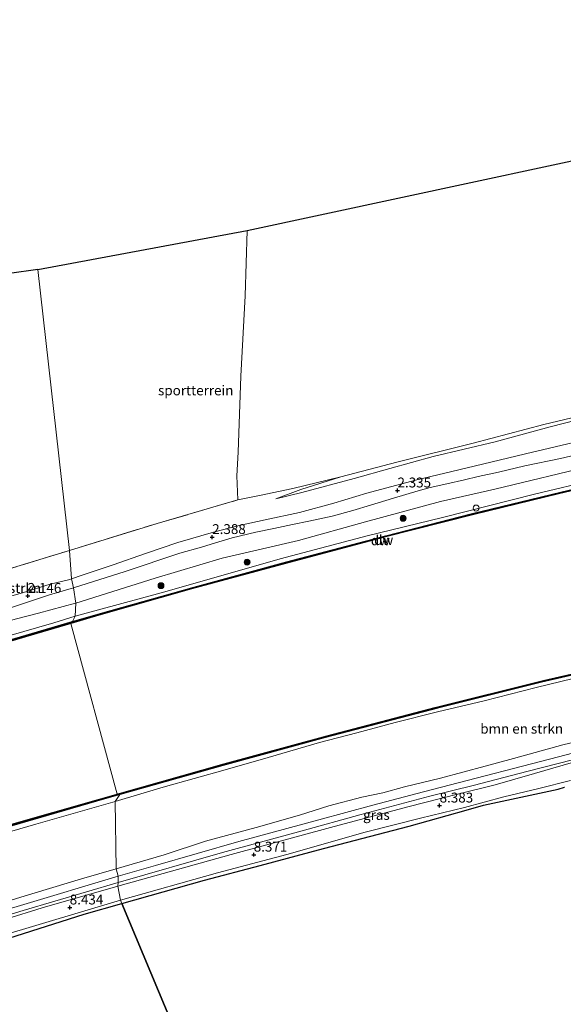
# Model space of a CAD drawing. Units: metres. Extents: x 110000 to 120008, y 406248 to 412503.
# Drawn here: x 115124 to 115262, y 406421 to 406671 of the extents above; entities that cross this region are included whole.
import ezdxf
from ezdxf.enums import TextEntityAlignment as Align

# ---------------------------------------------------------------- set-up
doc = ezdxf.new("R2010")
doc.units = ezdxf.units.M
doc.linetypes.add('IE-TERREINAFSCHEIDING', pattern=[10, 8, -2])
doc.layers.get('0').update_dxf_attribs({"lineweight": 25})
for name, color, linetype, lineweight in [('B-ME-AL-OVERIG-S-B1', 7, 'Continuous', 18), ('B-ME-GR-BOMENSTRUIKEN-GV-B6', 93, 'Continuous', 18), ('B-ME-GR-BOOM-GV-B6', 93, 'Continuous', 18), ('B-ME-GR-BOOM-S-B1', 93, 'Continuous', 18), ('B-ME-GW-KRUINLIJN-L-B1', 93, 'Continuous', 18), ('B-ME-GW-TEENLIJN-L-B1', 93, 'Continuous', 18), ('B-ME-IE-GRASLAND-GV-B6', 93, 'Continuous', 18), ('B-ME-IE-GRONDWERKLIJN-GROND_INGERICHT-GV-B6', 253, 'Continuous', 18), ('B-ME-IE-HULPGEOMETRIE-L-B1', 53, 'Continuous', 18), ('B-ME-IE-TERREINAFSCHEIDING-RASTERHEKWERK-L-B1', 8, 'IE-TERREINAFSCHEIDING', 18), ('B-ME-OB-WATERLIJN-L-B1', 133, 'OB-WATERLIJN', 18), ('B-ME-OG-WATER-GV-B6', 153, 'Continuous', 18), ('B-ME-VH-VERH_SOORT-BITUMEN-GV-B6', 8, 'IE-TERREINAFSCHEIDING-NATUURLIJK-HOUTWAL', 18), ('B-ME-VH-VERH_SOORT-ONVERHARD-GV-B6', 8, 'Continuous', 18)]:
    doc.layers.add(name, color=color, linetype=linetype, lineweight=lineweight)
for name, color, linetype in [('B-ME-GC-DAMWAND-GV-B6', 10, 'Continuous'), ('B-ME-GC-DAMWAND-L-B1', 10, 'Continuous'), ('B-ME-GR-BOS-GV-B6', 10, 'Continuous'), ('B-ME-GW-HOOGTEPUNT-S-B1', 10, 'Continuous'), ('B-ME-KG-KADASTRAAL-OPNAMEDTMGRENS-L-B1', 10, 'Continuous')]:
    doc.layers.add(name, color=color, linetype=linetype)
doc.styles.add('NLCS-ISO', font='NLCS-ISO.TTF')
doc.linetypes.add('IE-TERREINAFSCHEIDING-NATUURLIJK-HOUTWAL', pattern='A,7,-1.5,[67,NLCS.SHX,S=0.75,R=45,X=0,Y=0],-1.5,7,-1.5,[70,NLCS.SHX,S=0.75,R=0,X=0,Y=0],-1.5', length=20)
doc.linetypes.add('OB-WATERLIJN', pattern='A,10,[32,NLCS.SHX,S=2,R=0,X=0,Y=0],-12', length=22)

# ---------------------------------------------------------------- blocks, each defined once
blk = doc.blocks.new('hoogtepunt')
for p, q in [((-0.5, 0), (0.5, 0)), ((0, 0.5), (0, -0.5))]:
    blk.add_line(p, q)
blk = doc.blocks.new('boom')
h = blk.add_hatch(color=256)
edge = h.paths.add_edge_path()
edge.add_arc((0, 0), 0.75, 0, 360)
blk.add_circle((0, 0), 0.75)
blk = doc.blocks.new('dtb')
blk.add_circle((0, 0), 0.75)

msp = doc.modelspace()

# ---------------------------------------------------------------- linework, layer by layer
at = {"layer": 'B-ME-GC-DAMWAND-GV-B6'}
for points in [[(115137.058, 406518.22, 0.617), (115144.175, 406520.285, 0.653), (115167.924, 406526.976, 0.686), (115191.428, 406533.383, 0.643), (115216.526, 406539.985, 0.63), (115238.191, 406545.555, 0.653), (115260.915, 406551.068, 0.659), (115278.844, 406555.251, 0.627), (115302.05, 406560.426, 0.625), (115302.557, 406560.319, 0.586), (115302.606, 406560.272, 0.162), (115302.501, 406560.209, 0.162), (115278.641, 406554.909, 0.162), (115260.614, 406550.708, 0.162), (115238.824, 406545.376, 0.162), (115216.119, 406539.628, 0.162), (115191.098, 406532.976, 0.162), (115167.191, 406526.493, 0.162), (115143.682, 406519.824, 0.162), (115136.618, 406517.787, 0.162), (115136.838, 406518.0035, 0.6555), (115137.058, 406518.22, 0.617)], [(115137.058, 406518.22, 0.617), (115136.838, 406518.0035, 0.6555), (115136.618, 406517.787, 0.162), (115114.141, 406511.186, 0.162), (115090.436, 406504.135, 0.162), (115069.195, 406497.641, 0.162), (115046.889, 406490.644, 0.162), (115024.652, 406483.433, 0.162), (115017.438, 406481.067, 0.162), (115017.1705, 406481.1295, 0.614), (115016.903, 406481.192, 0.627), (115024.945, 406483.873, 0.631), (115046.39, 406490.836, 0.592), (115068.701, 406497.786, 0.64), (115089.704, 406504.213, 0.64), (115113.486, 406511.332, 0.632), (115137.058, 406518.22, 0.617)], [(115149.005, 406474.388, 0.608), (115148.7045, 406474.4495, 0.6075), (115148.404, 406474.511, 0.165), (115175.536, 406482.125, 0.158), (115201.652, 406489.277, 0.158), (115229.018, 406496.475, 0.158), (115256.507, 406503.312, 0.158), (115292.692, 406511.591, 0.158)], [(115292.079, 406511.149, 0.608), (115256.022, 406502.862, 0.671), (115229.58, 406496.321, 0.687), (115201.09, 406488.811, 0.691), (115175.175, 406481.737, 0.687), (115149.005, 406474.388, 0.608)], [(115149.005, 406474.388, 0.608), (115143.136, 406472.72, 0.614), (115121.683, 406466.483, 0.669), (115094.526, 406458.211, 0.609), (115066.589, 406449.338, 0.687), (115039.666, 406440.543, 0.674), (115039.364, 406440.5705, 0.659), (115039.062, 406440.598, 0.175), (115067.005, 406449.719, 0.165), (115093.904, 406458.402, 0.165), (115121.086, 406466.697, 0.165), (115143.654, 406473.119, 0.165), (115148.404, 406474.511, 0.165), (115148.7045, 406474.4495, 0.6075), (115149.005, 406474.388, 0.608)]]:
    msp.add_polyline3d(points, dxfattribs=at)
at = {"layer": 'B-ME-GC-DAMWAND-L-B1'}
for points in [[(115302.2755, 406560.3175, 0.6235), (115278.7425, 406555.08, 0.6035), (115260.7645, 406550.888, 0.681), (115238.5075, 406545.4655, 0.6595), (115216.3225, 406539.8065, 0.6315), (115191.263, 406533.1795, 0.6345), (115167.5575, 406526.7345, 0.679), (115143.9285, 406520.0545, 0.666), (115136.838, 406518.0035, 0.6555)], [(115442.0395, 406536.8075, 0.637), (115438.31, 406536.2805, 0.665), (115409.648, 406532.1815, 0.666), (115382.4245, 406527.859, 0.5995), (115351.8935, 406522.8825, 0.5995), (115320.129, 406517.129, 0.646), (115292.3855, 406511.37, 0.6035), (115256.2645, 406503.087, 0.6815), (115229.299, 406496.398, 0.6735), (115201.371, 406489.044, 0.6825), (115175.3555, 406481.931, 0.68), (115148.7045, 406474.4495, 0.6075)], [(115136.838, 406518.0035, 0.6555), (115113.8135, 406511.259, 0.648), (115090.07, 406504.174, 0.64), (115068.948, 406497.7135, 0.632), (115046.6395, 406490.74, 0.602), (115024.7985, 406483.653, 0.6315), (115017.1705, 406481.1295, 0.614)], [(115148.7045, 406474.4495, 0.6075), (115143.395, 406472.9195, 0.632), (115121.3845, 406466.59, 0.6745), (115094.215, 406458.3065, 0.6555), (115066.797, 406449.5285, 0.6675), (115039.364, 406440.5705, 0.659)]]:
    msp.add_polyline3d(points, dxfattribs=at)
at = {"layer": 'B-ME-GR-BOMENSTRUIKEN-GV-B6'}
for points in [[(115274.89, 406566.149, 2.384), (115251.975, 406560.73, 2.412), (115238.919, 406557.612, 2.48), (115224.027, 406554.103, 2.444), (115211.713, 406550.758, 2.412), (115203.325, 406548.227, 2.42), (115194.652, 406545.862, 2.428), (115185.899, 406544.041, 2.489), (115179.353, 406542.573, 2.545), (115172.769, 406540.885, 2.521), (115163.743, 406538.258, 2.488), (115155.582, 406535.477, 2.408), (115147.32, 406532.631, 2.366), (115139.528, 406529.974, 2.222), (115136.814, 406529.071, 2.258), (115136.275, 406536.265, 2.293), (115158.497, 406543.097, 2.291), (115178.966, 406549.066, 2.206), (115184.458, 406550.189, 2.073), (115192.955, 406551.982, 2.077), (115205.109, 406554.961, 2.13), (115194.914, 406551.735, 2.243), (115188.607, 406549.392, 2.372), (115195.23, 406550.936, 2.577), (115208.468, 406554.479, 2.642), (115217.527, 406557.019, 2.525), (115228.493, 406560.047, 2.472), (115244.259, 406563.837, 2.448), (115258.211, 406567.647, 2.456), (115268.46, 406570.207, 2.416)], [(115102.572, 406524.97, 2.257), (115113.989, 406528.5, 2.359), (115115.09, 406529.794, 2.295), (115136.275, 406536.265, 2.293), (115136.814, 406529.071, 2.258), (115136.36, 406528.925, 2.255), (115131.378, 406527.683, 2.307), (115124.325, 406525.531, 2.267), (115118.569, 406523.882, 2.263), (115116.039, 406523.458, 2.273), (115111.782, 406523.41, 2.323), (115108.881, 406523.615, 2.291), (115105.235, 406524.031, 2.275), (115102.572, 406524.97, 2.257)], [(115148.128, 406455.54, 8.196), (115147.866, 406472.626, 0.698), (115160.031, 406476.235, 0.703), (115175.736, 406480.676, 0.703), (115186.658, 406483.812, 0.678), (115199.658, 406487.615, 0.662), (115209.155, 406490.041, 0.666), (115218.91, 406492.672, 0.674), (115229.58, 406495.356, 0.67), (115241.423, 406498.176, 0.699), (115254.622, 406501.511, 0.727), (115264.052, 406503.808, 0.739)], [(115272.43, 406489.57, 7.992), (115261.368, 406486.993, 8.024), (115248.932, 406483.531, 8.04), (115241.722, 406481.602, 8.052), (115230.363, 406478.575, 8.068), (115221.247, 406476.378, 8.068), (115215.722, 406474.803, 8.072), (115210.463, 406473.698, 8.084), (115202.027, 406471.551, 8.129), (115194.609, 406469.175, 8.133), (115183.659, 406465.996, 8.141), (115170.744, 406462.538, 8.141), (115160.312, 406459.106, 8.141), (115148.128, 406455.54, 8.196)], [(115042.148, 406439.742, 0.786), (115051.902, 406443.292, 0.891), (115069.321, 406449.19, 0.746), (115100.664, 406459.041, 0.678), (115127.739, 406466.861, 0.686), (115147.866, 406472.626, 0.698), (115148.128, 406455.54, 8.196), (115139.304, 406453.04, 8.301), (115123.894, 406448.386, 8.269), (115111.89, 406444.63, 8.2), (115095.727, 406439.94, 8.18), (115083.447, 406435.982, 8.196), (115066.28, 406430.393, 8.148), (115050.771, 406425.667, 8.132), (115042.148, 406439.742, 0.786)]]:
    msp.add_polyline3d(points, dxfattribs=at)
at = {"layer": 'B-ME-GR-BOOM-GV-B6'}
for points in [[(115137.889, 406522.883, 2.121), (115137.312, 406526.803, 2.156), (115150.382, 406530.892, 2.19), (115164.237, 406535.535, 2.311), (115169.776, 406537.057, 2.315), (115173.338, 406538.187, 2.364), (115177.5, 406539.502, 2.376), (115183.503, 406540.883, 2.396), (115188.096, 406541.847, 2.412), (115192.814, 406542.849, 2.396), (115196.966, 406543.723, 2.42), (115202.884, 406544.941, 2.412), (115208.159, 406546.363, 2.351), (115212.609, 406547.754, 2.311), (115218.446, 406549.532, 2.311), (115224.717, 406551.366, 2.315), (115227.721, 406552.211, 2.311), (115231.999, 406553.15, 2.311), (115236.508, 406554.131, 2.301), (115239.971, 406554.979, 2.295), (115245.056, 406556.151, 2.311), (115251.729, 406557.688, 2.311), (115260.78, 406559.61, 2.368), (115267.702, 406561.165, 2.351)], [(115269.443, 406557.915, 2.263), (115244.192, 406551.814, 2.287), (115230.356, 406548.67, 2.404), (115211.374, 406543.55, 2.364), (115194.369, 406538.827, 2.331), (115175.007, 406534.307, 2.303), (115158.022, 406529.246, 2.202), (115137.889, 406522.883, 2.121)], [(115103.455, 406515.909, 2.007), (115111.951, 406518.53, 2.057), (115122.303, 406522.036, 2.106), (115131.202, 406524.988, 2.126), (115137.312, 406526.803, 2.156), (115137.889, 406522.883, 2.121), (115137.824, 406522.865, 2.122), (115128.43, 406520.368, 2.11), (115122.834, 406518.906, 2.094), (115115.828, 406516.972, 2.078), (115109.656, 406515.08, 2.074), (115098.952, 406511.324, 2.025), (115098.85, 406513.141, 2.005), (115098.923, 406514.519, 1.976), (115103.455, 406515.909, 2.007)]]:
    msp.add_polyline3d(points, dxfattribs=at)
at = {"layer": 'B-ME-GR-BOS-GV-B6'}
for points in [[(115162.356, 406416.237, 8.462), (115149.522, 406446.753, 8.587), (115170.56, 406452.649, 8.604), (115184.618, 406456.373, 8.592), (115200.689, 406460.726, 8.56), (115222.461, 406466.345, 8.548), (115236.871, 406470.415, 8.556), (115241.3, 406471.695, 8.588), (115260.259, 406475.721, 8.5), (115261.868, 406476.257, 8.395)], [(115053.485, 406416.139, 8.648), (115065.759, 406420.423, 8.695), (115094.086, 406429.024, 8.667), (115113.072, 406435.5, 8.659), (115140.009, 406444.073, 8.651), (115149.522, 406446.753, 8.587), (115162.356, 406416.237, 8.462), (115148.425, 406417.129, 8.426), (115132.735, 406418.226, 8.41), (115118.429, 406419.309, 8.353), (115105.024, 406420.579, 8.337), (115103.947, 406420.365, 8.361), (115103.163, 406419.734, 8.39), (115102.424, 406418.407, 8.402), (115101.269, 406402.569, 8.329), (115100.355, 406382.566, 8.309), (115099.498, 406362.822, 8.245), (115099.084, 406362.088, 8.253), (115097.87, 406361.845, 8.257), (115096.247, 406361.627, 8.241), (115092.441, 406361.279, 8.164), (115053.485, 406416.139, 8.648)]]:
    msp.add_polyline3d(points, dxfattribs=at)
at = {"layer": 'B-ME-GW-KRUINLIJN-L-B1'}
for points in [[(115188.607, 406549.392, 2.372), (115195.23, 406550.936, 2.577), (115208.468, 406554.479, 2.642), (115217.527, 406557.019, 2.525), (115228.493, 406560.047, 2.472), (115244.259, 406563.837, 2.448), (115258.211, 406567.647, 2.456), (115268.46, 406570.207, 2.416), (115276.537, 406572.182, 2.388), (115285.389, 406574.157, 2.416), (115297.832, 406576.942, 2.392), (115311.31, 406579.218, 2.432), (115323.741, 406581.957, 2.452), (115338.253, 406584.812, 2.388), (115352.945, 406587.717, 2.368), (115370.193, 406591.336, 2.408), (115386.219, 406594.361, 2.464), (115409.372, 406597.765, 2.513), (115418.607, 406599.234, 2.608)], [(115137.889, 406522.883, 2.121), (115158.022, 406529.246, 2.202), (115175.007, 406534.307, 2.303), (115194.369, 406538.827, 2.331), (115211.374, 406543.55, 2.364), (115230.356, 406548.67, 2.404), (115244.192, 406551.814, 2.287), (115269.443, 406557.915, 2.263), (115289.843, 406562.548, 2.368), (115304.46, 406565.972, 2.392)], [(115098.952, 406511.324, 2.025), (115109.656, 406515.08, 2.074), (115115.828, 406516.972, 2.078), (115122.834, 406518.906, 2.094), (115128.43, 406520.368, 2.11), (115137.824, 406522.865, 2.122), (115137.889, 406522.883, 2.121)], [(115148.128, 406455.54, 8.196), (115160.312, 406459.106, 8.141), (115170.744, 406462.538, 8.141), (115183.659, 406465.996, 8.141), (115194.609, 406469.175, 8.133), (115202.027, 406471.551, 8.129), (115210.463, 406473.698, 8.084), (115215.722, 406474.803, 8.072), (115221.247, 406476.378, 8.068), (115230.363, 406478.575, 8.068), (115241.722, 406481.602, 8.052), (115248.932, 406483.531, 8.04), (115261.368, 406486.993, 8.024), (115272.43, 406489.57, 7.992)], [(115050.771, 406425.667, 8.132), (115066.28, 406430.393, 8.148), (115083.447, 406435.982, 8.196), (115095.727, 406439.94, 8.18), (115111.89, 406444.63, 8.2), (115123.894, 406448.386, 8.269), (115139.304, 406453.04, 8.301), (115148.128, 406455.54, 8.196)]]:
    msp.add_polyline3d(points, dxfattribs=at)
at = {"layer": 'B-ME-GW-TEENLIJN-L-B1'}
for points in [[(115188.607, 406549.392, 2.372), (115194.914, 406551.735, 2.243), (115205.109, 406554.961, 2.13), (115219.333, 406558.607, 2.081), (115238.645, 406563.445, 2.049), (115256.55, 406568.172, 2.045), (115274.007, 406572.336, 2.106), (115290.688, 406576.296, 2.17), (115303.385, 406578.555, 2.122), (115314.225, 406580.359, 2.118), (115327.275, 406583.388, 2.106), (115342.468, 406586.238, 2.102), (115356.935, 406589.052, 2.114), (115369.48, 406591.669, 2.146), (115383.164, 406594.187, 2.263), (115404.846, 406597.626, 2.275), (115422.068, 406600.643, 2.392)], [(115137.728, 406519.576, 0.733), (115160.436, 406525.781, 0.707), (115189.705, 406534.132, 0.703), (115211.778, 406539.995, 0.678), (115230.869, 406544.66, 0.606), (115254.226, 406550.501, 0.606), (115269.88, 406554.283, 0.662), (115292.281, 406559.462, 0.662), (115315.718, 406564.583, 0.654), (115339.997, 406570.03, 0.662), (115361.305, 406574.432, 0.634), (115383.272, 406579.011, 0.69), (115401.212, 406582.443, 0.711), (115420.356, 406585.696, 0.739), (115436.64, 406588.923, 0.757)], [(115137.728, 406519.576, 0.733), (115132.282, 406517.906, 0.738), (115120.875, 406514.581, 0.722), (115110.283, 406511.452, 0.674), (115100.216, 406508.376, 0.746), (115095.282, 406506.835, 0.742), (115090.873, 406505.276, 0.738), (115088.328, 406504.632, 0.722)], [(115147.866, 406472.626, 0.698), (115160.031, 406476.235, 0.703), (115175.736, 406480.676, 0.703), (115186.658, 406483.812, 0.678), (115199.658, 406487.615, 0.662), (115209.155, 406490.041, 0.666), (115218.91, 406492.672, 0.674), (115229.58, 406495.356, 0.67), (115241.423, 406498.176, 0.699), (115254.622, 406501.511, 0.727), (115264.052, 406503.808, 0.739)], [(115147.866, 406472.626, 0.698), (115127.739, 406466.861, 0.686), (115100.664, 406459.041, 0.678), (115069.321, 406449.19, 0.746), (115051.902, 406443.292, 0.891), (115042.148, 406439.742, 0.786)]]:
    msp.add_polyline3d(points, dxfattribs=at)
at = {"layer": 'B-ME-IE-GRASLAND-GV-B6'}
for points in [[(115268.46, 406570.207, 2.416), (115258.211, 406567.647, 2.456), (115244.259, 406563.837, 2.448), (115228.493, 406560.047, 2.472), (115217.527, 406557.019, 2.525), (115208.468, 406554.479, 2.642), (115195.23, 406550.936, 2.577), (115188.607, 406549.392, 2.372), (115194.914, 406551.735, 2.243), (115205.109, 406554.961, 2.13), (115219.333, 406558.607, 2.081), (115238.645, 406563.445, 2.049), (115256.55, 406568.172, 2.045), (115274.007, 406572.336, 2.106)], [(115269.88, 406554.283, 0.662), (115254.226, 406550.501, 0.606), (115230.869, 406544.66, 0.606), (115211.778, 406539.995, 0.678), (115189.705, 406534.132, 0.703), (115160.436, 406525.781, 0.707), (115137.728, 406519.576, 0.733), (115137.889, 406522.883, 2.121), (115158.022, 406529.246, 2.202), (115175.007, 406534.307, 2.303), (115194.369, 406538.827, 2.331), (115211.374, 406543.55, 2.364), (115230.356, 406548.67, 2.404), (115244.192, 406551.814, 2.287), (115269.443, 406557.915, 2.263)], [(115278.844, 406555.251, 0.627), (115260.915, 406551.068, 0.659), (115238.191, 406545.555, 0.653), (115216.526, 406539.985, 0.63), (115191.428, 406533.383, 0.643), (115167.924, 406526.976, 0.686), (115144.175, 406520.285, 0.653), (115137.058, 406518.22, 0.617)], [(115137.058, 406518.22, 0.617), (115137.728, 406519.576, 0.733), (115160.436, 406525.781, 0.707), (115189.705, 406534.132, 0.703), (115211.778, 406539.995, 0.678), (115230.869, 406544.66, 0.606), (115254.226, 406550.501, 0.606), (115269.88, 406554.283, 0.662)], [(115122.834, 406518.906, 2.094), (115128.43, 406520.368, 2.11), (115137.824, 406522.865, 2.122), (115137.889, 406522.883, 2.121), (115137.728, 406519.576, 0.733), (115132.282, 406517.906, 0.738), (115120.875, 406514.581, 0.722)], [(115137.058, 406518.22, 0.617), (115113.486, 406511.332, 0.632), (115089.704, 406504.213, 0.64), (115068.701, 406497.786, 0.64), (115046.39, 406490.836, 0.592), (115024.945, 406483.873, 0.631), (115016.903, 406481.192, 0.627), (115015.723, 406482.383, 0.802), (115027.523, 406486.523, 0.818), (115029.319, 406487.127, 0.818), (115032.399, 406487.961, 0.81), (115039.509, 406489.647, 0.81), (115050.59, 406493.156, 0.77), (115061.703, 406496.567, 0.746), (115070.252, 406499.435, 0.738), (115088.328, 406504.632, 0.722), (115090.873, 406505.276, 0.738), (115095.282, 406506.835, 0.742), (115100.216, 406508.376, 0.746), (115110.283, 406511.452, 0.674), (115120.875, 406514.581, 0.722), (115132.282, 406517.906, 0.738), (115137.728, 406519.576, 0.733), (115137.058, 406518.22, 0.617)], [(115264.052, 406503.808, 0.739), (115254.622, 406501.511, 0.727), (115241.423, 406498.176, 0.699), (115229.58, 406495.356, 0.67), (115218.91, 406492.672, 0.674), (115209.155, 406490.041, 0.666), (115199.658, 406487.615, 0.662), (115186.658, 406483.812, 0.678), (115175.736, 406480.676, 0.703), (115160.031, 406476.235, 0.703), (115147.866, 406472.626, 0.698), (115149.005, 406474.388, 0.608), (115175.175, 406481.737, 0.687), (115201.09, 406488.811, 0.691), (115229.58, 406496.321, 0.687), (115256.022, 406502.862, 0.671), (115292.079, 406511.149, 0.608)], [(115267.72, 406485.871, 8.024), (115260.319, 406483.944, 8.036), (115251.195, 406481.594, 8.064), (115239.454, 406478.568, 8.129), (115226.051, 406475.088, 8.169), (115213.183, 406471.649, 8.201), (115199.515, 406467.998, 8.205), (115179.204, 406462.446, 8.258), (115158.062, 406456.407, 8.238), (115148.598, 406453.687, 8.265), (115148.128, 406455.54, 8.196), (115160.312, 406459.106, 8.141), (115170.744, 406462.538, 8.141), (115183.659, 406465.996, 8.141), (115194.609, 406469.175, 8.133), (115202.027, 406471.551, 8.129), (115210.463, 406473.698, 8.084), (115215.722, 406474.803, 8.072), (115221.247, 406476.378, 8.068), (115230.363, 406478.575, 8.068), (115241.722, 406481.602, 8.052), (115248.932, 406483.531, 8.04), (115261.368, 406486.993, 8.024), (115272.43, 406489.57, 7.992)], [(115148.538, 406451.174, 8.369), (115148.603, 406452.057, 8.301), (115175.057, 406459.683, 8.254), (115195.256, 406465.218, 8.266), (115209.907, 406469.237, 8.266), (115227.689, 406473.937, 8.246), (115238.991, 406476.776, 8.213), (115252.256, 406480.253, 8.181), (115267.817, 406484.222, 8.117), (115279.707, 406487.248, 8.044), (115266.182, 406483.221, 8.149), (115254.225, 406479.678, 8.217), (115244.239, 406476.855, 8.294), (115234.995, 406474.523, 8.351), (115222.067, 406471.266, 8.306), (115202.479, 406466.053, 8.342), (115177.308, 406459.194, 8.33), (115148.538, 406451.174, 8.369)], [(115261.868, 406476.257, 8.395), (115260.259, 406475.721, 8.5), (115241.3, 406471.695, 8.588), (115236.871, 406470.415, 8.556), (115222.461, 406466.345, 8.548), (115200.689, 406460.726, 8.56), (115184.618, 406456.373, 8.592), (115170.56, 406452.649, 8.604), (115149.522, 406446.753, 8.587), (115149.174, 406447.57, 8.438), (115173.782, 406454.556, 8.383), (115191.409, 406459.154, 8.411), (115211.265, 406464.819, 8.423), (115225.343, 406468.434, 8.423), (115236.461, 406471.097, 8.463), (115246.476, 406473.835, 8.427), (115255.332, 406475.886, 8.338), (115263.313, 406477.968, 8.226)], [(115149.005, 406474.388, 0.608), (115147.866, 406472.626, 0.698), (115127.739, 406466.861, 0.686), (115100.664, 406459.041, 0.678), (115069.321, 406449.19, 0.746), (115051.902, 406443.292, 0.891), (115042.148, 406439.742, 0.786), (115039.666, 406440.543, 0.674), (115066.589, 406449.338, 0.687), (115094.526, 406458.211, 0.609), (115121.683, 406466.483, 0.669), (115143.136, 406472.72, 0.614), (115149.005, 406474.388, 0.608)], [(115050.771, 406425.667, 8.132), (115066.28, 406430.393, 8.148), (115083.447, 406435.982, 8.196), (115095.727, 406439.94, 8.18), (115111.89, 406444.63, 8.2), (115123.894, 406448.386, 8.269), (115139.304, 406453.04, 8.301), (115148.128, 406455.54, 8.196), (115148.598, 406453.687, 8.265), (115123.805, 406446.271, 8.273), (115101.004, 406439.448, 8.273), (115077.02, 406431.939, 8.265), (115053.295, 406424.195, 8.224), (115050.771, 406425.667, 8.132)], [(115053.872, 406422.781, 8.37), (115060.569, 406424.941, 8.365), (115082.781, 406432.088, 8.349), (115105.541, 406439.23, 8.317), (115124.482, 406445.013, 8.305), (115148.603, 406452.057, 8.301), (115148.538, 406451.174, 8.369), (115129.32, 406445.634, 8.353), (115083.215, 406431.265, 8.406), (115054.334, 406421.822, 8.382), (115053.872, 406422.781, 8.37)], [(115055.609, 406418.062, 8.543), (115081.597, 406426.745, 8.526), (115108.723, 406435.541, 8.538), (115149.174, 406447.57, 8.438), (115149.522, 406446.753, 8.587), (115140.009, 406444.073, 8.651), (115113.072, 406435.5, 8.659), (115094.086, 406429.024, 8.667), (115065.759, 406420.423, 8.695), (115053.485, 406416.139, 8.648), (115055.609, 406418.062, 8.543)]]:
    msp.add_polyline3d(points, dxfattribs=at)
at = {"layer": 'B-ME-IE-GRONDWERKLIJN-GROND_INGERICHT-GV-B6'}
for points in [[(115181.373, 406617.401, 1.295), (115314.502, 406645.95, 1.473)], [(115181.373, 406617.401, 1.295), (115180.793, 406600.802, 1.36), (115179.698, 406580.451, 1.283), (115179.06, 406561.162, 1.392), (115178.702, 406555.221, 1.541), (115178.966, 406549.066, 2.206), (115158.497, 406543.097, 2.291), (115136.275, 406536.265, 2.293), (115128.205, 406607.515, 1.341), (115181.373, 406617.401, 1.295)], [(115274.007, 406572.336, 2.106), (115256.55, 406568.172, 2.045), (115238.645, 406563.445, 2.049), (115219.333, 406558.607, 2.081), (115205.109, 406554.961, 2.13), (115192.955, 406551.982, 2.077), (115184.458, 406550.189, 2.073), (115178.966, 406549.066, 2.206), (115178.702, 406555.221, 1.541), (115179.06, 406561.162, 1.392), (115179.698, 406580.451, 1.283), (115180.793, 406600.802, 1.36), (115181.373, 406617.401, 1.295)], [(115113.76, 406605.449, 1.317), (115128.205, 406607.515, 1.341), (115136.275, 406536.265, 2.293), (115115.09, 406529.794, 2.295)]]:
    msp.add_polyline3d(points, dxfattribs=at)
at = {"layer": 'B-ME-IE-HULPGEOMETRIE-L-B1'}
msp.add_polyline3d([(115162.356, 406416.237, 8.462), (115149.522, 406446.753, 8.587), (115149.174, 406447.57, 8.438), (115148.538, 406451.174, 8.369), (115148.603, 406452.057, 8.301), (115148.598, 406453.687, 8.265), (115148.128, 406455.54, 8.196), (115147.866, 406472.626, 0.698), (115149.005, 406474.388, 0.608), (115148.7045, 406474.4495, 0.6075), (115148.404, 406474.511, 0.165), (115136.618, 406517.787, 0.162), (115136.838, 406518.0035, 0.6555), (115137.058, 406518.22, 0.617), (115137.728, 406519.576, 0.733), (115137.889, 406522.883, 2.121), (115137.312, 406526.803, 2.156), (115136.814, 406529.071, 2.258), (115136.275, 406536.265, 2.293), (115128.205, 406607.515, 1.341)], dxfattribs=at)
at = {"layer": 'B-ME-IE-TERREINAFSCHEIDING-RASTERHEKWERK-L-B1'}
for points in [[(115136.275, 406536.265, 2.293), (115158.497, 406543.097, 2.291), (115178.966, 406549.066, 2.206)], [(115113.989, 406528.5, 2.359), (115115.09, 406529.794, 2.295), (115136.275, 406536.265, 2.293)]]:
    msp.add_polyline3d(points, dxfattribs=at)
at = {"layer": 'B-ME-KG-KADASTRAAL-OPNAMEDTMGRENS-L-B1'}
for points in [[(115128.205, 406607.515, 1.341), (115181.373, 406617.401, 1.295), (115314.502, 406645.95, 1.473), (115315.69, 406646.158, 0.932), (115316.819, 406646.491, 1.473), (115426.959, 406670.827, 1.594)], [(115128.205, 406607.515, 1.341), (115113.76, 406605.449, 1.317)]]:
    msp.add_polyline3d(points, dxfattribs=at)
at = {"layer": 'B-ME-OB-WATERLIJN-L-B1'}
for points in [[(115436.968, 406587.373, 0.158), (115429.682, 406586.08, 0.162), (115412.881, 406582.991, 0.162), (115395.88, 406579.903, 0.162), (115381.296, 406577.011, 0.162), (115367.361, 406574.149, 0.162), (115350.485, 406570.624, 0.162), (115335.821, 406567.488, 0.162), (115320.52, 406564.123, 0.162), (115303.643, 406560.5, 0.6), (115302.606, 406560.272, 0.162), (115302.501, 406560.209, 0.162), (115278.641, 406554.909, 0.162), (115260.614, 406550.708, 0.162), (115238.824, 406545.376, 0.162), (115216.119, 406539.628, 0.162), (115191.098, 406532.976, 0.162), (115167.191, 406526.493, 0.162), (115143.682, 406519.824, 0.162), (115136.618, 406517.787, 0.162)], [(115442.24, 406536.983, 0.158), (115438.533, 406536.467, 0.158), (115409.385, 406532.285, 0.158), (115382.669, 406528.053, 0.158), (115352.139, 406523.07, 0.158), (115320.381, 406517.327, 0.158), (115292.692, 406511.591, 0.158), (115256.507, 406503.312, 0.158), (115229.018, 406496.475, 0.158), (115201.652, 406489.277, 0.158), (115175.536, 406482.125, 0.158), (115148.404, 406474.511, 0.165)], [(115017.438, 406481.067, 0.162), (115024.652, 406483.433, 0.162), (115046.889, 406490.644, 0.162), (115069.195, 406497.641, 0.162), (115090.436, 406504.135, 0.162), (115114.141, 406511.186, 0.162), (115136.618, 406517.787, 0.162)], [(115148.404, 406474.511, 0.165), (115143.654, 406473.119, 0.165), (115121.086, 406466.697, 0.165), (115093.904, 406458.402, 0.165), (115067.005, 406449.719, 0.165), (115039.062, 406440.598, 0.175)]]:
    msp.add_polyline3d(points, dxfattribs=at)
at = {"layer": 'B-ME-OG-WATER-GV-B6'}
for points in [[(115292.692, 406511.591, 0.158), (115256.507, 406503.312, 0.158), (115229.018, 406496.475, 0.158), (115201.652, 406489.277, 0.158), (115175.536, 406482.125, 0.158), (115148.404, 406474.511, 0.165), (115136.618, 406517.787, 0.162), (115143.682, 406519.824, 0.162), (115167.191, 406526.493, 0.162), (115191.098, 406532.976, 0.162), (115216.119, 406539.628, 0.162), (115238.824, 406545.376, 0.162), (115260.614, 406550.708, 0.162), (115278.641, 406554.909, 0.162)], [(115017.438, 406481.067, 0.162), (115024.652, 406483.433, 0.162), (115046.889, 406490.644, 0.162), (115069.195, 406497.641, 0.162), (115090.436, 406504.135, 0.162), (115114.141, 406511.186, 0.162), (115136.618, 406517.787, 0.162), (115148.404, 406474.511, 0.165), (115143.654, 406473.119, 0.165), (115121.086, 406466.697, 0.165), (115093.904, 406458.402, 0.165), (115067.005, 406449.719, 0.165), (115039.062, 406440.598, 0.175), (115017.438, 406481.067, 0.162)]]:
    msp.add_polyline3d(points, dxfattribs=at)
at = {"layer": 'B-ME-VH-VERH_SOORT-BITUMEN-GV-B6'}
for points in [[(115267.817, 406484.222, 8.117), (115252.256, 406480.253, 8.181), (115238.991, 406476.776, 8.213), (115227.689, 406473.937, 8.246), (115209.907, 406469.237, 8.266), (115195.256, 406465.218, 8.266), (115175.057, 406459.683, 8.254), (115148.603, 406452.057, 8.301), (115148.598, 406453.687, 8.265), (115158.062, 406456.407, 8.238), (115179.204, 406462.446, 8.258), (115199.515, 406467.998, 8.205), (115213.183, 406471.649, 8.201), (115226.051, 406475.088, 8.169), (115239.454, 406478.568, 8.129), (115251.195, 406481.594, 8.064), (115260.319, 406483.944, 8.036), (115267.72, 406485.871, 8.024)], [(115263.313, 406477.968, 8.226), (115255.332, 406475.886, 8.338), (115246.476, 406473.835, 8.427), (115236.461, 406471.097, 8.463), (115225.343, 406468.434, 8.423), (115211.265, 406464.819, 8.423), (115191.409, 406459.154, 8.411), (115173.782, 406454.556, 8.383), (115149.174, 406447.57, 8.438), (115148.538, 406451.174, 8.369), (115177.308, 406459.194, 8.33), (115202.479, 406466.053, 8.342), (115222.067, 406471.266, 8.306), (115234.995, 406474.523, 8.351), (115244.239, 406476.855, 8.294), (115254.225, 406479.678, 8.217), (115266.182, 406483.221, 8.149)], [(115053.295, 406424.195, 8.224), (115077.02, 406431.939, 8.265), (115101.004, 406439.448, 8.273), (115123.805, 406446.271, 8.273), (115148.598, 406453.687, 8.265), (115148.603, 406452.057, 8.301), (115124.482, 406445.013, 8.305), (115105.541, 406439.23, 8.317), (115082.781, 406432.088, 8.349), (115060.569, 406424.941, 8.365), (115053.872, 406422.781, 8.37), (115053.295, 406424.195, 8.224)], [(115054.334, 406421.822, 8.382), (115083.215, 406431.265, 8.406), (115129.32, 406445.634, 8.353), (115148.538, 406451.174, 8.369), (115149.174, 406447.57, 8.438), (115108.723, 406435.541, 8.538), (115081.597, 406426.745, 8.526), (115055.609, 406418.062, 8.543), (115054.334, 406421.822, 8.382)]]:
    msp.add_polyline3d(points, dxfattribs=at)
at = {"layer": 'B-ME-VH-VERH_SOORT-ONVERHARD-GV-B6'}
for points in [[(115267.702, 406561.165, 2.351), (115260.78, 406559.61, 2.368), (115251.729, 406557.688, 2.311), (115245.056, 406556.151, 2.311), (115239.971, 406554.979, 2.295), (115236.508, 406554.131, 2.301), (115231.999, 406553.15, 2.311), (115227.721, 406552.211, 2.311), (115224.717, 406551.366, 2.315), (115218.446, 406549.532, 2.311), (115212.609, 406547.754, 2.311), (115208.159, 406546.363, 2.351), (115202.884, 406544.941, 2.412), (115196.966, 406543.723, 2.42), (115192.814, 406542.849, 2.396), (115188.096, 406541.847, 2.412), (115183.503, 406540.883, 2.396), (115177.5, 406539.502, 2.376), (115173.338, 406538.187, 2.364), (115169.776, 406537.057, 2.315), (115164.237, 406535.535, 2.311), (115150.382, 406530.892, 2.19), (115137.312, 406526.803, 2.156), (115136.814, 406529.071, 2.258), (115139.528, 406529.974, 2.222), (115147.32, 406532.631, 2.366), (115155.582, 406535.477, 2.408), (115163.743, 406538.258, 2.488), (115172.769, 406540.885, 2.521), (115179.353, 406542.573, 2.545), (115185.899, 406544.041, 2.489), (115194.652, 406545.862, 2.428), (115203.325, 406548.227, 2.42), (115211.713, 406550.758, 2.412), (115224.027, 406554.103, 2.444), (115238.919, 406557.612, 2.48), (115251.975, 406560.73, 2.412), (115274.89, 406566.149, 2.384)], [(115102.466, 406518.939, 2.162), (115107.09, 406520.619, 2.243), (115110.84, 406521.59, 2.271), (115114.776, 406522.8, 2.275), (115118.569, 406523.882, 2.263), (115124.325, 406525.531, 2.267), (115131.378, 406527.683, 2.307), (115136.36, 406528.925, 2.255), (115136.814, 406529.071, 2.258), (115137.312, 406526.803, 2.156), (115131.202, 406524.988, 2.126), (115122.303, 406522.036, 2.106), (115111.951, 406518.53, 2.057), (115103.455, 406515.909, 2.007), (115102.466, 406518.939, 2.162)]]:
    msp.add_polyline3d(points, dxfattribs=at)

# ---------------------------------------------------------------- block references
at = {"layer": 'B-ME-AL-OVERIG-S-B1', "rotation": 90}
msp.add_blockref('dtb', (115239.411, 406547.015, 0.743), dxfattribs=at)
at = {"layer": 'B-ME-GR-BOOM-S-B1', "rotation": 90}
for p in [(115220.885, 406544.419, 1.489), (115181.315, 406533.311, 1.36), (115159.49, 406527.33, 1.319)]:
    msp.add_blockref('boom', p, dxfattribs=at)
at = {"layer": 'B-ME-GW-HOOGTEPUNT-S-B1', "rotation": 90}
for p in [(115219.476, 406551.46, 2.335), (115219.476, 406551.46, 2.335), (115172.473, 406539.651, 2.388), (115172.473, 406539.651, 2.388), (115125.677, 406524.733, 2.146), (115125.677, 406524.733, 2.146), (115230.157, 406471.582, 8.383), (115230.157, 406471.582, 8.383), (115183.01, 406459.133, 8.371), (115183.01, 406459.133, 8.371), (115136.336, 406445.735, 8.434), (115136.336, 406445.735, 8.434)]:
    msp.add_blockref('hoogtepunt', p, dxfattribs=at)

# ---------------------------------------------------------------- texts
at = {"layer": 'B-ME-GC-DAMWAND-GV-B6', "ltscale": 0.2, "style": 'NLCS-ISO'}
msp.add_text('dw', height=2.5, dxfattribs=at).set_placement((115215.9754, 406538.9033), align=Align.MIDDLE_CENTER)
at = {"layer": 'B-ME-GC-DAMWAND-L-B1', "ltscale": 0.2, "style": 'NLCS-ISO'}
msp.add_text('dw', height=2.5, dxfattribs=at).set_placement((115215.1333, 406538.8366), align=Align.MIDDLE_CENTER)
at = {"layer": 'B-ME-GR-BOMENSTRUIKEN-GV-B6', "ltscale": 0.2, "style": 'NLCS-ISO'}
for p in [(115118.5629, 406526.7218), (115250.9764, 406491.0671)]:
    msp.add_text('bmn en strkn', height=2.5, dxfattribs=at).set_placement(p, align=Align.MIDDLE_CENTER)
at = {"layer": 'B-ME-GW-HOOGTEPUNT-S-B1', "ltscale": 0.2, "style": 'NLCS-ISO'}
for s, p in [('2.335', (115219.476, 406551.46, 2.335)), ('2.335', (115219.476, 406551.46, 2.335)), ('2.388', (115172.473, 406539.651, 2.388)), ('2.388', (115172.473, 406539.651, 2.388)), ('2.146', (115125.677, 406524.733, 2.146)), ('2.146', (115125.677, 406524.733, 2.146)), ('8.383', (115230.157, 406471.582, 8.383)), ('8.383', (115230.157, 406471.582, 8.383)), ('8.371', (115183.01, 406459.133, 8.371)), ('8.371', (115183.01, 406459.133, 8.371)), ('8.434', (115136.336, 406445.735, 8.434)), ('8.434', (115136.336, 406445.735, 8.434))]:
    msp.add_text(s, height=2.5, dxfattribs=at).set_placement(p, align=Align.BOTTOM_LEFT)
at = {"layer": 'B-ME-IE-GRASLAND-GV-B6', "ltscale": 0.2, "style": 'NLCS-ISO'}
msp.add_text('gras', height=2.5, dxfattribs=at).set_placement((115214.1225, 406469.211), align=Align.MIDDLE_CENTER)
at = {"layer": 'B-ME-IE-GRONDWERKLIJN-GROND_INGERICHT-GV-B6', "ltscale": 0.2, "style": 'NLCS-ISO'}
msp.add_text('sportterrein', height=2.5, dxfattribs=at).set_placement((115168.2942, 406576.8381), align=Align.MIDDLE_CENTER)

doc.saveas('drawing.dxf')
